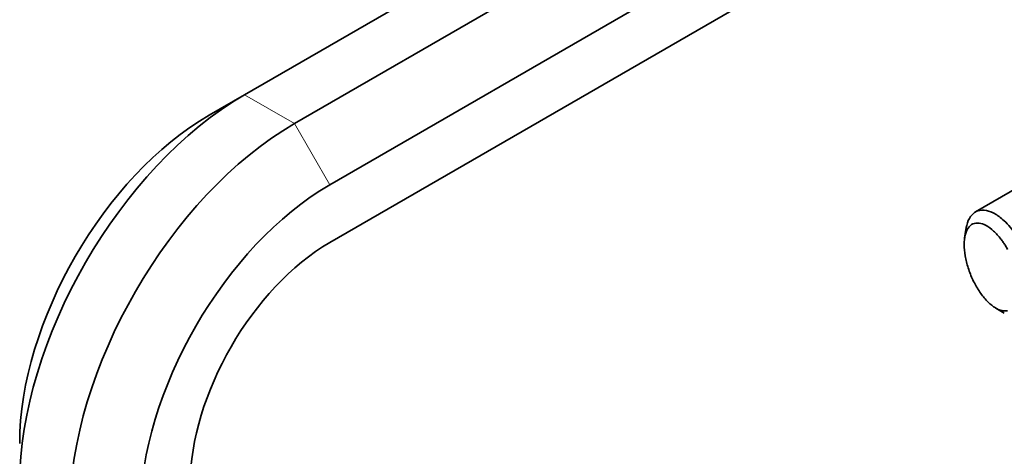
# Model space of a CAD drawing. Units: millimetres. Extents: x 0 to 1501, y 0 to 1253.
# Drawn here: x 171 to 362, y 118 to 203 of the extents above; entities that cross this region are included whole.
import ezdxf
from ezdxf import colors
from ezdxf.entities.mleader import LeaderData, LeaderLine
from ezdxf.math import Vec2, Vec3

# ---------------------------------------------------------------- set-up
doc = ezdxf.new("R2010")
doc.units = ezdxf.units.MM
doc.layers.add('DV7_Défaut', color=7, linetype='Continuous')
doc.layers.add('Défaut', color=7, linetype='Continuous')

# ---------------------------------------------------------------- blocks, each defined once
blk = doc.blocks.new('_DOT')
at = {"color": 0}
blk.add_line((0, 0), (-1, 0), dxfattribs=at)
at = {"color": 0, "const_width": 0.333}
blk.add_lwpolyline([(-0.1665, 0, 1), (0.1665, 0, 1)], format="xyb", close=True, dxfattribs=at)
blk = doc.blocks.new('SE6')
at = {"layer": 'DV7_Défaut', "color": 7, "linetype": 'Continuous', "lineweight": 35}
for p, q in [((300, 237.44), (214.64, 188.17)), ((309.66, 231.86), (224.31, 182.59)), ((316.5, 220.03), (231.14, 170.75)), ((316.5, 208.86), (231.14, 159.59)), ((207.81, 184.22), (214.64, 188.17)), ((367.28, 171.96), (356.09, 165.5)), ((354.26, 162.14), (354, 160.43)), ((360.03, 146.91), (361.68, 145.95))]:
    blk.add_line(p, q, dxfattribs=at)
at = {"layer": 'DV7_Défaut', "color": 7, "linetype": 'Continuous', "lineweight": 18}
for p, q in [((214.64, 188.17), (224.31, 182.59)), ((224.31, 182.59), (231.14, 170.75))]:
    blk.add_line(p, q, dxfattribs=at)
at = {"layer": 'DV7_Défaut', "color": 7, "linetype": 'Continuous', "lineweight": 35}
for centre, major_axis in [((214.64, 137.95), (30.75, 53.26)), ((207.81, 141.9), (25.92, 44.89)), ((224.31, 132.37), (30.75, 53.26)), ((231.14, 128.42), (25.92, 44.89)), ((231.14, 128.42), (19.08, 33.05))]:
    blk.add_ellipse(centre, major_axis=major_axis, ratio=0.57735, start_param=0.785398, end_param=2.356194, dxfattribs=at)
for points, knots in [([(354.26, 162.14), (354.29, 162.4), (354.48, 163.37), (355.05, 164.69), (356.21, 165.72), (357.72, 165.99), (359.51, 165.44), (361.15, 164.31), (362.55, 162.92), (363.73, 161.48), (364.43, 160.35), (364.79, 159.78)], [0, 0, 0, 0, 0.047798, 0.186363, 0.312667, 0.457456, 0.592955, 0.728571, 0.816677, 0.907149, 1, 1, 1, 1]), ([(362.33, 158.25), (362.2, 158.49), (361.93, 158.96), (361.49, 159.62), (360.96, 160.34), (360.33, 161.1), (359.37, 162.08), (358.14, 162.97), (356.76, 163.45), (355.57, 163.29), (354.64, 162.5), (354.05, 161.11), (353.85, 159.24), (354.05, 157.03), (354.64, 154.66), (355.57, 152.32), (356.76, 150.17), (358.14, 148.39), (359.37, 147.3), (360.33, 146.72), (361.04, 146.45), (361.72, 146.32), (362.13, 146.37), (362.33, 146.39)], [0, 0, 0, 0, 0.020781, 0.041597, 0.062626, 0.094011, 0.12533, 0.18796, 0.250547, 0.312997, 0.375351, 0.437701, 0.500047, 0.562393, 0.62473, 0.687045, 0.749455, 0.81203, 0.874668, 0.905982, 0.937389, 0.968828, 1, 1, 1, 1])]:
    blk.add_open_spline(points, degree=3, knots=knots, dxfattribs=at)

msp = doc.modelspace()

# ---------------------------------------------------------------- block references
at = {"layer": 'Défaut'}
msp.add_blockref('SE6', (0, 0), dxfattribs=at)

# ---------------------------------------------------------------- leaders
at = {"layer": 'Défaut', "color": 7, "linetype": 'Continuous', "lineweight": 18}
ml = msp.add_multileader_mtext('Standard', dxfattribs=at)
ml.set_content('{\\pxsm0.9;\\fSolid Edge ISO|b1||i0||c0|p34;\\W1.;17/10/2016\\P}', color=256)
ml.set_leader_properties()
ml.set_arrow_properties(name='DOT')
ml.build(insert=Vec2(0, 0))
ml.multileader.update_dxf_attribs({"leader_type": 0, "dogleg_length": 0, "arrow_head_size": 12})
ctx = ml.context
ctx.base_point, ctx.char_height, ctx.arrow_head_size, ctx.landing_gap_size = Vec3(1135.57, 1245.97), 12, 12, 4.2
notes = []
notes.append((ctx, [(0, (0, 0, 0), (0, 0), (1, 0), 1, [])]))
ctx.mtext.insert = Vec3(1137.57, 1252.09)
ml = msp.add_multileader_mtext('Standard', dxfattribs=at)
ml.set_content('{\\pxsm0.9;\\fArial|b1||i0||c0|p34;\\W1.;40SGB\\P}', color=256)
ml.set_leader_properties()
ml.set_arrow_properties(name='DOT')
ml.build(insert=Vec2(0, 0))
ml.multileader.update_dxf_attribs({"leader_type": 0, "dogleg_length": 0, "arrow_head_size": 12})
ctx = ml.context
ctx.base_point, ctx.char_height, ctx.arrow_head_size, ctx.landing_gap_size = Vec3(416.45, 1245.79), 12, 12, 4.2
notes.append((ctx, [(0, (0, 0, 0), (0, 0), (1, 0), 1, [])]))
ctx.mtext.insert = Vec3(418.45, 1251.91)
for ctx, leaders in notes:
    for number, flags, end, landing, length, lines in leaders:
        leader = LeaderData()
        leader.index, (leader.has_last_leader_line, leader.has_dogleg_vector, leader.attachment_direction) = number, flags
        leader.last_leader_point, leader.dogleg_vector, leader.dogleg_length = Vec3(end), Vec3(landing), length
        for number, points, colour, breaks in lines:
            line = LeaderLine()
            line.index, line.vertices, line.color, line.breaks = number, Vec3.list(points), colors.encode_raw_color(colour), breaks
            leader.lines.append(line)
        ctx.leaders.append(leader)

doc.saveas('drawing.dxf')
